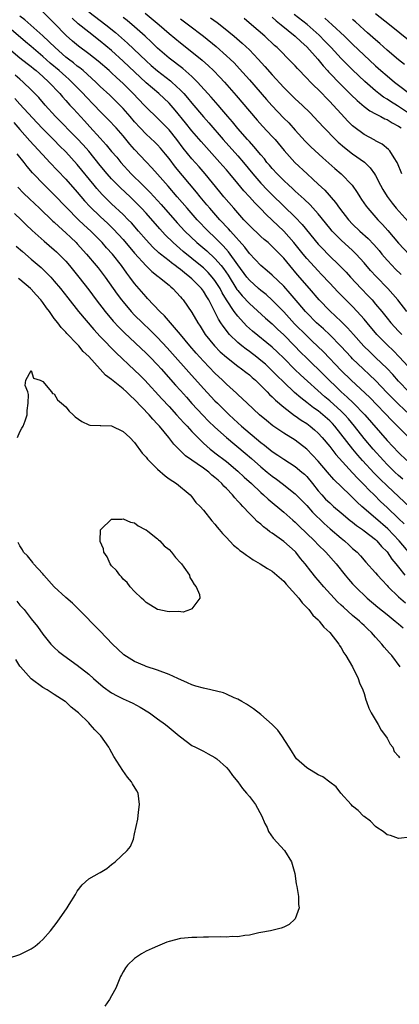
# Model space of a CAD drawing. Units: inches. Extents: x 2646000 to 2649000, y 1470527 to 1473000.
# Drawn here: x 2646873 to 2646939, y 1471050 to 1471222 of the extents above; entities that cross this region are included whole.
import ezdxf

# ---------------------------------------------------------------- set-up
doc = ezdxf.new("R2010")
doc.units = ezdxf.units.IN
doc.header["$MEASUREMENT"] = 0
doc.layers.add('LD26461470_2ft', color=202, linetype='Continuous')

msp = doc.modelspace()

# ---------------------------------------------------------------- linework, layer by layer
at = {"layer": 'LD26461470_2ft'}
for points, elevation in [([(2646942.82, 1471147), (2646937.9, 1471151.9), (2646933.98, 1471155.98), (2646930.77, 1471159), (2646929, 1471160.73), (2646925.93, 1471163.93), (2646923.9, 1471165.9), (2646923, 1471166.72), (2646920.87, 1471168.87), (2646919, 1471170.94), (2646917, 1471172.99), (2646915.93, 1471173.93), (2646915, 1471174.64), (2646914.58, 1471175), (2646913, 1471176.43), (2646912.54, 1471177), (2646911, 1471179.12), (2646909.39, 1471181.39), (2646908.44, 1471182.44), (2646907.86, 1471183), (2646907.44, 1471183.44), (2646907, 1471183.87), (2646905.8, 1471185), (2646903.92, 1471187), (2646902.15, 1471189), (2646900.42, 1471191), (2646898.85, 1471192.85), (2646897, 1471194.95), (2646896.02, 1471196.02), (2646895, 1471197.1), (2646893, 1471199.26), (2646892.18, 1471200.18), (2646891, 1471201.61), (2646889.76, 1471203), (2646888.43, 1471204.43), (2646887, 1471205.86), (2646885.93, 1471207), (2646884.48, 1471208.48), (2646884.01, 1471209), (2646882.05, 1471211), (2646881.51, 1471211.51), (2646881, 1471211.96), (2646879.87, 1471213), (2646878.31, 1471214.31), (2646877, 1471215.48), (2646875, 1471217.19), (2646874.01, 1471218.01), (2646868.61, 1471222.61)], 8984), ([(2646940.98, 1471153), (2646939, 1471154.82), (2646937, 1471156.82), (2646935, 1471158.94), (2646933.96, 1471159.96), (2646932.82, 1471161), (2646931, 1471162.73), (2646930.73, 1471163), (2646928.95, 1471164.95), (2646927, 1471166.95), (2646925.94, 1471167.94), (2646924.73, 1471169), (2646923, 1471170.74), (2646922.76, 1471171), (2646921.49, 1471172.51), (2646920.14, 1471174.14), (2646919, 1471175.4), (2646917, 1471177.35), (2646916.11, 1471178.11), (2646915, 1471179), (2646913, 1471181.1), (2646912.21, 1471182.21), (2646909.72, 1471185), (2646909.39, 1471185.39), (2646907.87, 1471187), (2646906.11, 1471189), (2646905.61, 1471189.61), (2646904.42, 1471191), (2646903.79, 1471191.79), (2646900.15, 1471196.15), (2646899, 1471197.66), (2646898.4, 1471198.4), (2646897.49, 1471199.49), (2646897, 1471200.03), (2646896.52, 1471200.52), (2646895, 1471201.93), (2646893.99, 1471203), (2646893, 1471204.07), (2646892.22, 1471205), (2646891, 1471206.4), (2646890.7, 1471206.7), (2646888.69, 1471208.69), (2646887, 1471210.25), (2646886.23, 1471211), (2646884.01, 1471213), (2646883.46, 1471213.46), (2646883, 1471213.8), (2646882.35, 1471214.35), (2646881.48, 1471215), (2646881, 1471215.37), (2646879.13, 1471217), (2646877, 1471219.06), (2646873.86, 1471221.86), (2646873, 1471222.48)], 8982), ([(2646940.81, 1471157), (2646939, 1471158.86), (2646937.98, 1471159.98), (2646937, 1471161.03), (2646935, 1471162.99), (2646933.97, 1471163.97), (2646932.96, 1471164.96), (2646931.13, 1471167), (2646930.13, 1471168.13), (2646929, 1471169.26), (2646927, 1471171.13), (2646925.19, 1471173), (2646923.49, 1471175), (2646921.4, 1471177.4), (2646920.04, 1471179), (2646919, 1471180.28), (2646918.31, 1471181), (2646917.65, 1471181.65), (2646917, 1471182.35), (2646916.28, 1471183), (2646915.57, 1471183.57), (2646915, 1471184.08), (2646913, 1471185.98), (2646912.53, 1471186.53), (2646912.05, 1471187), (2646911, 1471188.17), (2646910.27, 1471189), (2646908.58, 1471191), (2646907.87, 1471191.87), (2646905.31, 1471195), (2646904.24, 1471196.24), (2646903, 1471197.63), (2646901.49, 1471199.49), (2646900.37, 1471201), (2646899, 1471202.7), (2646897, 1471204.72), (2646895, 1471206.63), (2646894.66, 1471207), (2646892.73, 1471209), (2646891, 1471210.74), (2646889.82, 1471211.82), (2646889, 1471212.61), (2646888.57, 1471213), (2646886.66, 1471214.66), (2646885, 1471215.95), (2646883.24, 1471217.24), (2646882.15, 1471218.15), (2646881.1, 1471219.1), (2646879, 1471221.28), (2646877, 1471223.27)], 8980), ([(2646943, 1471158.91), (2646939.11, 1471163.11), (2646938.12, 1471164.12), (2646937, 1471165.19), (2646935.23, 1471167), (2646933.52, 1471169), (2646933, 1471169.63), (2646931.78, 1471171), (2646931, 1471171.84), (2646928.44, 1471174.44), (2646927, 1471175.94), (2646925.53, 1471177.53), (2646925, 1471178.06), (2646923, 1471180.24), (2646922.37, 1471181), (2646920.77, 1471183), (2646919.01, 1471185.01), (2646917, 1471186.92), (2646915.91, 1471187.91), (2646915, 1471188.89), (2646913.94, 1471189.94), (2646913.03, 1471191), (2646912.04, 1471192.04), (2646911, 1471193.33), (2646909.61, 1471195), (2646909, 1471195.71), (2646908.39, 1471196.39), (2646907.86, 1471197), (2646904.61, 1471200.61), (2646903, 1471202.5), (2646901.89, 1471203.89), (2646900.08, 1471206.08), (2646899, 1471207.32), (2646897.24, 1471209), (2646895, 1471210.89), (2646891, 1471214.66), (2646889, 1471216.48), (2646887, 1471218.14), (2646885, 1471219.68), (2646883.18, 1471221.18), (2646882.13, 1471222.13)], 8978), ([(2646885, 1471223.24), (2646888, 1471221), (2646889.67, 1471219.67), (2646891.79, 1471217.79), (2646895, 1471214.73), (2646895.91, 1471213.91), (2646897, 1471212.95), (2646899.23, 1471211.23), (2646899.49, 1471211), (2646901, 1471209.59), (2646901.57, 1471209), (2646902.24, 1471208.24), (2646903, 1471207.3), (2646905, 1471204.94), (2646905.91, 1471203.91), (2646908.42, 1471201), (2646911, 1471198.11), (2646911.95, 1471197), (2646913.59, 1471195), (2646915, 1471193.39), (2646916.17, 1471192.17), (2646917, 1471191.34), (2646921, 1471187.42), (2646922.19, 1471186.19), (2646925, 1471182.75), (2646925.84, 1471181.84), (2646926.67, 1471181), (2646928.86, 1471178.86), (2646929.85, 1471177.85), (2646930.61, 1471177), (2646932.48, 1471175), (2646933.72, 1471173.72), (2646934.38, 1471173), (2646935, 1471172.28), (2646936.06, 1471171), (2646937, 1471169.82), (2646937.67, 1471169), (2646939, 1471167.58), (2646939.56, 1471167)], 8976), ([(2646940.42, 1471171), (2646938.89, 1471173), (2646938.03, 1471174.03), (2646937.13, 1471175), (2646935.09, 1471177.09), (2646934.14, 1471178.14), (2646933, 1471179.48), (2646931.63, 1471181), (2646931, 1471181.61), (2646929, 1471183.42), (2646927.45, 1471185), (2646927, 1471185.53), (2646925, 1471188.01), (2646923.58, 1471189.58), (2646922.57, 1471190.57), (2646921.53, 1471191.53), (2646921, 1471191.99), (2646920.48, 1471192.48), (2646919.9, 1471193), (2646919, 1471193.84), (2646917.82, 1471195), (2646917, 1471195.9), (2646916.51, 1471196.51), (2646916.07, 1471197), (2646915.61, 1471197.61), (2646915, 1471198.32), (2646913.79, 1471199.79), (2646913, 1471200.61), (2646912.66, 1471201), (2646911, 1471202.92), (2646910.07, 1471204.07), (2646909.27, 1471205), (2646908.23, 1471206.23), (2646907.55, 1471207), (2646906.37, 1471208.37), (2646903.99, 1471211), (2646903, 1471211.96), (2646901.38, 1471213.38), (2646899, 1471215.18), (2646897, 1471216.94), (2646895.96, 1471217.96), (2646894.82, 1471219), (2646893, 1471220.62), (2646891.71, 1471221.71), (2646891, 1471222.24)], 8974), ([(2646894.87, 1471223), (2646897.26, 1471221), (2646899, 1471219.49), (2646901, 1471217.83), (2646903, 1471216.26), (2646904.8, 1471214.8), (2646905.86, 1471213.86), (2646906.75, 1471213), (2646907.86, 1471211.86), (2646908.65, 1471211), (2646910.68, 1471208.68), (2646913, 1471205.94), (2646914.36, 1471204.36), (2646915.31, 1471203.31), (2646917, 1471201.53), (2646917.48, 1471201), (2646919.08, 1471199.08), (2646920.95, 1471197), (2646923.05, 1471195), (2646924.07, 1471194.07), (2646925, 1471193.17), (2646926.13, 1471192.13), (2646928.01, 1471190.01), (2646928.69, 1471189), (2646930.26, 1471187), (2646931, 1471186.23), (2646932.28, 1471185), (2646933.71, 1471183.71), (2646934.67, 1471182.67), (2646935.6, 1471181.6), (2646936.07, 1471181), (2646937, 1471179.92), (2646937.86, 1471179), (2646938.43, 1471178.43), (2646939.45, 1471177.45)], 8972), ([(2646906.23, 1471222.23), (2646907.38, 1471221.38), (2646908.5, 1471220.5), (2646910.35, 1471219), (2646911.77, 1471217.77), (2646913, 1471216.6), (2646914.55, 1471215), (2646915.72, 1471213.72), (2646917, 1471212.25), (2646919, 1471210.04), (2646920.53, 1471208.53), (2646921, 1471208.08), (2646922.2, 1471207), (2646923.61, 1471205.61), (2646925, 1471204.13), (2646926.01, 1471203), (2646927.99, 1471201), (2646928.5, 1471200.5), (2646929.57, 1471199.57), (2646931, 1471198.46), (2646933.04, 1471197.04), (2646934.06, 1471196.06), (2646934.81, 1471195), (2646935, 1471194.68), (2646935.88, 1471193), (2646936.29, 1471192.29), (2646937.04, 1471191.04), (2646937.9, 1471189.9), (2646938.61, 1471189), (2646940.66, 1471186.66)], 8968), ([(2646917, 1471222.29), (2646917.66, 1471221.66), (2646918.55, 1471221), (2646921, 1471219), (2646922, 1471218), (2646923, 1471217.12), (2646924.93, 1471215), (2646925.85, 1471213.85), (2646926.63, 1471213), (2646926.8, 1471212.8), (2646929, 1471210.5), (2646930.76, 1471208.76), (2646931.77, 1471207.77), (2646933, 1471206.75), (2646933.98, 1471205.98), (2646935, 1471205.44), (2646935.9, 1471205), (2646936.61, 1471204.61), (2646937, 1471204.46), (2646937.88, 1471203.88), (2646939, 1471203.31), (2646939.43, 1471203)], 8964), ([(2646941.25, 1471205.25), (2646939, 1471206.76), (2646938.84, 1471206.84), (2646937.62, 1471207.62), (2646937, 1471208.04), (2646936.39, 1471208.39), (2646935.57, 1471209), (2646935, 1471209.45), (2646933.1, 1471211.1), (2646931, 1471213.12), (2646929, 1471215.13), (2646927.27, 1471217), (2646926.16, 1471218.16), (2646925.17, 1471219.17), (2646923.05, 1471221.05), (2646920.8, 1471222.8)], 8962), ([(2646926.14, 1471222.14), (2646927.45, 1471221), (2646929.58, 1471219), (2646931, 1471217.63), (2646935, 1471213.85), (2646935.93, 1471213), (2646937, 1471212.06), (2646938.29, 1471211), (2646939, 1471210.46), (2646940.93, 1471209)], 8960), ([(2646941, 1471218.06), (2646937.41, 1471221), (2646935, 1471222.89)], 8956), ([(2646901, 1471222.02), (2646902.41, 1471221), (2646905, 1471219), (2646907.19, 1471217.19), (2646909, 1471215.6), (2646909.65, 1471215), (2646910.33, 1471214.33), (2646911.31, 1471213.31), (2646913, 1471211.4), (2646915.97, 1471207.97), (2646916.91, 1471206.91), (2646919, 1471204.73), (2646919.87, 1471203.87), (2646921, 1471202.59), (2646922.72, 1471200.72), (2646923.72, 1471199.72), (2646925.79, 1471197.79), (2646927.9, 1471195.9), (2646929, 1471194.98), (2646930.93, 1471193), (2646931.77, 1471191.77), (2646932.23, 1471191), (2646932.54, 1471190.54), (2646933.36, 1471189.36), (2646933.63, 1471189), (2646935.4, 1471187), (2646936.19, 1471186.19), (2646937.12, 1471185.12), (2646939, 1471182.88), (2646942.84, 1471178.84)], 8970), ([(2646939.6, 1471195), (2646938.83, 1471196.83), (2646938.74, 1471197), (2646938.22, 1471197.78), (2646937.48, 1471199), (2646937.26, 1471199.26), (2646936.17, 1471200.17), (2646935, 1471200.77), (2646934.86, 1471200.86), (2646933, 1471201.85), (2646931.2, 1471203.2), (2646931, 1471203.38), (2646930.19, 1471204.19), (2646929, 1471205.44), (2646927.61, 1471207), (2646927, 1471207.64), (2646925, 1471209.69), (2646924.32, 1471210.32), (2646923.64, 1471211), (2646923, 1471211.7), (2646921.38, 1471213.38), (2646921, 1471213.81), (2646920.43, 1471214.43), (2646917.86, 1471217), (2646917.4, 1471217.4), (2646915.71, 1471219), (2646913.37, 1471221), (2646912.07, 1471222.07)], 8966), ([(2646940.06, 1471214.06), (2646939, 1471214.85), (2646937, 1471216.56), (2646935.74, 1471217.74), (2646935, 1471218.35), (2646933.61, 1471219.61), (2646933, 1471220.12), (2646931.49, 1471221.49), (2646931, 1471221.89)], 8958), ([(2646871, 1471216.92), (2646873, 1471215.25), (2646874.25, 1471214.25), (2646875, 1471213.69), (2646875.37, 1471213.37), (2646875.85, 1471213), (2646877, 1471211.99), (2646878.08, 1471211), (2646879.96, 1471209), (2646880.43, 1471208.43), (2646881, 1471207.81), (2646881.37, 1471207.37), (2646881.73, 1471207), (2646882.33, 1471206.33), (2646884.26, 1471204.26), (2646885.21, 1471203.21), (2646887, 1471201.2), (2646888.05, 1471200.05), (2646889, 1471198.9), (2646889.88, 1471197.88), (2646890.61, 1471197), (2646892.42, 1471195), (2646894.42, 1471193), (2646895.73, 1471191.73), (2646897.64, 1471189.64), (2646900.44, 1471186.44), (2646901.77, 1471185), (2646903.86, 1471183), (2646905.56, 1471181.56), (2646907, 1471180.25), (2646908.09, 1471179), (2646908.5, 1471178.5), (2646909.3, 1471177.3), (2646910.84, 1471174.84), (2646911, 1471174.63), (2646911.73, 1471173.73), (2646913, 1471172.36), (2646915.83, 1471169.83), (2646917, 1471168.83), (2646917.93, 1471167.93), (2646919, 1471166.95), (2646920.89, 1471165), (2646921.91, 1471163.91), (2646923, 1471162.84), (2646929, 1471157.01), (2646930.07, 1471156.07), (2646931.09, 1471155.09), (2646933.11, 1471153), (2646937, 1471148.51), (2646939, 1471146.4), (2646940.43, 1471145)], 8986), ([(2646939.74, 1471141.74), (2646939, 1471142.38), (2646938.33, 1471143), (2646937, 1471144.32), (2646936.35, 1471145), (2646934.55, 1471147), (2646933, 1471148.85), (2646931.32, 1471151), (2646930.27, 1471152.27), (2646929.63, 1471153), (2646929, 1471153.62), (2646927, 1471155.41), (2646926.13, 1471156.13), (2646921.92, 1471159.92), (2646920.9, 1471160.9), (2646919, 1471162.84), (2646917.91, 1471163.91), (2646917, 1471164.77), (2646913.56, 1471167.56), (2646912.5, 1471168.5), (2646911, 1471170.15), (2646910.37, 1471171), (2646909.03, 1471173.03), (2646908.27, 1471174.27), (2646907.89, 1471175), (2646907.55, 1471175.55), (2646907, 1471176.39), (2646906.53, 1471177), (2646905.81, 1471177.81), (2646905, 1471178.58), (2646904.51, 1471179), (2646901.46, 1471181.46), (2646899.71, 1471183), (2646898.35, 1471184.35), (2646897.39, 1471185.39), (2646895, 1471188.12), (2646894.21, 1471189), (2646893, 1471190.25), (2646892.21, 1471191), (2646890.54, 1471192.54), (2646889, 1471194.1), (2646888.2, 1471195), (2646887, 1471196.45), (2646885, 1471198.93), (2646884.04, 1471200.04), (2646883, 1471201.16), (2646879.22, 1471205), (2646877.41, 1471207), (2646876.29, 1471208.29), (2646875.61, 1471209), (2646875, 1471209.62), (2646873.59, 1471211), (2646873, 1471211.5), (2646872.21, 1471212.21)], 8988), ([(2646941, 1471136.8), (2646937, 1471140.57), (2646935.77, 1471141.77), (2646934.78, 1471142.78), (2646932.73, 1471145), (2646931.92, 1471145.92), (2646931.01, 1471147), (2646927.9, 1471151), (2646927.47, 1471151.47), (2646927, 1471151.95), (2646925.81, 1471153), (2646925, 1471153.65), (2646924.2, 1471154.2), (2646923, 1471155.15), (2646921.96, 1471155.96), (2646920.89, 1471156.89), (2646919, 1471158.66), (2646917.81, 1471159.81), (2646917, 1471160.64), (2646915.79, 1471161.79), (2646915, 1471162.46), (2646914.32, 1471163), (2646913, 1471164.01), (2646912.42, 1471164.42), (2646911.7, 1471165), (2646911, 1471165.59), (2646909.54, 1471167), (2646909.28, 1471167.28), (2646909, 1471167.65), (2646908.41, 1471168.41), (2646908.05, 1471169), (2646907.63, 1471169.63), (2646907, 1471170.95), (2646905.93, 1471173), (2646905.57, 1471173.57), (2646905, 1471174.54), (2646904.65, 1471175), (2646903, 1471176.67), (2646902.64, 1471177), (2646901.71, 1471177.71), (2646901, 1471178.3), (2646900.58, 1471178.58), (2646900.08, 1471179), (2646899.45, 1471179.45), (2646899, 1471179.82), (2646897.51, 1471181), (2646897.23, 1471181.23), (2646896.2, 1471182.2), (2646895, 1471183.48), (2646893.67, 1471185), (2646892.44, 1471186.44), (2646891.9, 1471187), (2646891, 1471187.93), (2646889, 1471189.77), (2646888.37, 1471190.37), (2646887.37, 1471191.37), (2646886.43, 1471192.43), (2646885.95, 1471193), (2646883, 1471196.61), (2646881, 1471198.83), (2646879.91, 1471199.91), (2646879, 1471200.85), (2646877, 1471202.86), (2646875.96, 1471203.96), (2646873, 1471207.12), (2646872.14, 1471208.14)], 8990), ([(2646871.94, 1471203.94), (2646873, 1471202.71), (2646874.73, 1471200.73), (2646877.62, 1471197.62), (2646878.22, 1471197), (2646879.56, 1471195.56), (2646881, 1471194.05), (2646883, 1471191.8), (2646884.29, 1471190.29), (2646885.25, 1471189.25), (2646887, 1471187.55), (2646888.33, 1471186.33), (2646889.35, 1471185.35), (2646891, 1471183.54), (2646893, 1471181.16), (2646895, 1471178.93), (2646895.98, 1471177.98), (2646897.12, 1471177.12), (2646897.29, 1471177), (2646898.2, 1471176.2), (2646899, 1471175.58), (2646899.29, 1471175.29), (2646899.66, 1471175), (2646901, 1471173.53), (2646901.24, 1471173.24), (2646901.46, 1471173), (2646903, 1471170.8), (2646904.03, 1471169), (2646904.43, 1471168.43), (2646905.32, 1471167), (2646906.91, 1471165), (2646907.94, 1471163.94), (2646909.01, 1471163.01), (2646911, 1471161.47), (2646911.65, 1471161), (2646912.39, 1471160.39), (2646913, 1471159.92), (2646913.48, 1471159.48), (2646914.05, 1471159), (2646915, 1471158.1), (2646916.1, 1471157), (2646916.53, 1471156.53), (2646917, 1471156.12), (2646917.54, 1471155.54), (2646919, 1471154.3), (2646920.88, 1471152.88), (2646921, 1471152.81), (2646922.04, 1471152.04), (2646923, 1471151.45), (2646923.6, 1471151), (2646924.36, 1471150.36), (2646925, 1471149.76), (2646925.69, 1471149), (2646927, 1471147.44), (2646928.08, 1471146.08), (2646931, 1471142.88), (2646931.88, 1471141.88), (2646933, 1471140.78), (2646933.86, 1471139.86), (2646934.76, 1471139), (2646935.88, 1471137.88), (2646937, 1471136.83), (2646939, 1471134.87), (2646939.96, 1471133.96)], 8992), ([(2646941, 1471128.74), (2646939.08, 1471131), (2646937.11, 1471133.11), (2646935, 1471134.97), (2646932.62, 1471137), (2646931.76, 1471137.76), (2646931, 1471138.54), (2646930.49, 1471139), (2646927.71, 1471141.71), (2646926.64, 1471143), (2646925, 1471144.92), (2646923, 1471146.97), (2646921, 1471148.54), (2646919, 1471149.8), (2646917.08, 1471151.08), (2646915.98, 1471151.98), (2646914.76, 1471153), (2646912.6, 1471155), (2646911.79, 1471155.79), (2646911, 1471156.49), (2646910.75, 1471156.75), (2646909, 1471158.33), (2646908.31, 1471159), (2646907, 1471160.23), (2646905, 1471162.33), (2646903.74, 1471163.74), (2646902.65, 1471165), (2646900.99, 1471166.99), (2646898.23, 1471170.23), (2646897.42, 1471171), (2646895.27, 1471173.27), (2646895, 1471173.53), (2646893, 1471175.85), (2646892.16, 1471177), (2646891.66, 1471177.66), (2646890.72, 1471179), (2646889.15, 1471181), (2646888.12, 1471182.12), (2646887.35, 1471183), (2646885.36, 1471185), (2646884.13, 1471186.13), (2646883.25, 1471187), (2646879, 1471191.32), (2646877.27, 1471193), (2646875.2, 1471195.2), (2646874.28, 1471196.28), (2646873.75, 1471197), (2646872.51, 1471198.51)], 8994), ([(2646872.67, 1471192.67), (2646873.65, 1471191.65), (2646874.66, 1471190.66), (2646876.43, 1471189), (2646878.77, 1471186.77), (2646879, 1471186.57), (2646879.79, 1471185.79), (2646881, 1471184.71), (2646881.87, 1471183.87), (2646882.81, 1471183), (2646883, 1471182.8), (2646884.64, 1471181), (2646886.33, 1471179), (2646886.63, 1471178.63), (2646887.88, 1471177), (2646889.99, 1471173.99), (2646890.73, 1471173), (2646891, 1471172.65), (2646892.4, 1471171), (2646893, 1471170.36), (2646894.36, 1471169), (2646895.71, 1471167.71), (2646897, 1471166.45), (2646898.68, 1471164.68), (2646899.63, 1471163.63), (2646902.43, 1471160.43), (2646905, 1471157.56), (2646907, 1471155.44), (2646907.44, 1471155), (2646909.46, 1471153), (2646911, 1471151.58), (2646911.64, 1471151), (2646915, 1471148.16), (2646915.66, 1471147.66), (2646917, 1471146.57), (2646917.96, 1471145.96), (2646919, 1471145.25), (2646921, 1471143.97), (2646922.16, 1471143), (2646922.61, 1471142.61), (2646923, 1471142.21), (2646923.98, 1471141), (2646925, 1471139.71), (2646925.61, 1471139), (2646926.29, 1471138.29), (2646927, 1471137.61), (2646927.69, 1471137), (2646929, 1471135.88), (2646930.57, 1471134.57), (2646931, 1471134.24), (2646931.69, 1471133.69), (2646932.7, 1471133), (2646933, 1471132.77), (2646933.97, 1471131.97), (2646935, 1471131.22), (2646935.24, 1471131), (2646936.03, 1471130.03), (2646937, 1471129.07), (2646937.83, 1471127.83), (2646938.53, 1471127), (2646939, 1471126.38), (2646940.11, 1471125)], 8996), ([(2646872.09, 1471188.09), (2646873.23, 1471187), (2646874.11, 1471186.11), (2646875.13, 1471185.13), (2646877.23, 1471183.23), (2646879, 1471181.72), (2646879.37, 1471181.37), (2646879.77, 1471181), (2646881, 1471179.74), (2646881.65, 1471179), (2646883.28, 1471177), (2646885, 1471174.78), (2646886.33, 1471173), (2646887.85, 1471171), (2646889.28, 1471169.28), (2646890.25, 1471168.25), (2646891.26, 1471167.26), (2646895, 1471163.73), (2646895.74, 1471163), (2646897, 1471161.71), (2646897.64, 1471161), (2646900.14, 1471158.14), (2646901, 1471157.19), (2646902.03, 1471156.03), (2646903, 1471154.96), (2646904.91, 1471152.91), (2646905.89, 1471151.89), (2646907, 1471150.82), (2646909, 1471149), (2646912.28, 1471146.28), (2646913.36, 1471145.36), (2646915, 1471143.91), (2646916.11, 1471143), (2646917, 1471142.25), (2646917.73, 1471141.73), (2646918.72, 1471141), (2646921, 1471139.22), (2646923, 1471137.14), (2646924.01, 1471136.01), (2646926.05, 1471134.05), (2646927.11, 1471133.11), (2646929, 1471131.49), (2646929.61, 1471131), (2646930.33, 1471130.33), (2646931, 1471129.68), (2646931.76, 1471129), (2646932.36, 1471128.36), (2646933.3, 1471127.3), (2646935, 1471125.42), (2646935.34, 1471125), (2646936.12, 1471124.12), (2646937, 1471123.2), (2646937.18, 1471123), (2646939, 1471121.22), (2646940.19, 1471120.19)], 8998), ([(2646872.37, 1471182.37), (2646873.44, 1471181.44), (2646875, 1471180.13), (2646876.69, 1471178.69), (2646877, 1471178.4), (2646878.39, 1471177), (2646879, 1471176.31), (2646880.07, 1471175), (2646881.35, 1471173.35), (2646883.23, 1471171), (2646885.87, 1471167.87), (2646887, 1471166.65), (2646889.8, 1471163.8), (2646893, 1471160.79), (2646893.91, 1471159.91), (2646894.8, 1471159), (2646897.74, 1471155.74), (2646899, 1471154.42), (2646900.32, 1471153), (2646901.59, 1471151.59), (2646902.16, 1471151), (2646903, 1471150.07), (2646904.03, 1471149), (2646905, 1471148.06), (2646906.19, 1471147), (2646906.64, 1471146.64), (2646907, 1471146.37), (2646909, 1471144.82), (2646911, 1471143.16), (2646912.12, 1471142.12), (2646913.35, 1471141), (2646915, 1471139.42), (2646915.48, 1471139), (2646916.25, 1471138.25), (2646919, 1471136), (2646920.6, 1471134.6), (2646921, 1471134.27), (2646921.63, 1471133.63), (2646924.36, 1471131), (2646925, 1471130.33), (2646926.35, 1471129), (2646928.1, 1471127), (2646929.72, 1471125), (2646930.3, 1471124.3), (2646931, 1471123.52), (2646931.49, 1471123), (2646933.56, 1471121), (2646935.41, 1471119.41), (2646937, 1471118.13), (2646938.44, 1471117), (2646938.73, 1471116.73), (2646939, 1471116.52), (2646939.82, 1471115.82)], 9000), ([(2646939.26, 1471109), (2646937.84, 1471111), (2646937.42, 1471111.42), (2646936.47, 1471112.47), (2646936.08, 1471113), (2646935, 1471114.18), (2646934.31, 1471115), (2646933.62, 1471115.62), (2646933, 1471116.22), (2646932.59, 1471116.59), (2646932.17, 1471117), (2646931, 1471117.98), (2646929.41, 1471119.41), (2646929, 1471119.81), (2646928.38, 1471120.38), (2646925.98, 1471123), (2646925, 1471124.16), (2646924.6, 1471124.6), (2646923.69, 1471125.7), (2646922.71, 1471127), (2646921.94, 1471127.94), (2646921.12, 1471129), (2646921, 1471129.13), (2646920, 1471130), (2646919, 1471130.9), (2646917, 1471132.31), (2646916.57, 1471132.57), (2646916.08, 1471133), (2646915.45, 1471133.45), (2646915, 1471133.88), (2646914.37, 1471134.37), (2646913.78, 1471135), (2646913, 1471135.76), (2646911.87, 1471137), (2646911.43, 1471137.43), (2646911, 1471137.94), (2646910.48, 1471138.48), (2646910.08, 1471139), (2646909, 1471140.12), (2646908.55, 1471140.55), (2646908.18, 1471141), (2646907.55, 1471141.55), (2646907, 1471142.07), (2646906.48, 1471142.48), (2646905.92, 1471143), (2646905, 1471143.68), (2646901.85, 1471145.85), (2646900.68, 1471147), (2646899.85, 1471147.85), (2646898.97, 1471149), (2646897.32, 1471151), (2646897, 1471151.35), (2646896.19, 1471152.19), (2646895.52, 1471153), (2646893, 1471155.66), (2646892.27, 1471156.27), (2646891.56, 1471157), (2646891, 1471157.51), (2646889, 1471159.11), (2646887.91, 1471159.91), (2646887, 1471160.96), (2646885, 1471163.13), (2646884.02, 1471164.02), (2646883.26, 1471165), (2646883, 1471165.28), (2646881.17, 1471167.17), (2646881, 1471167.39), (2646880.18, 1471168.18), (2646879.62, 1471169), (2646879, 1471169.8), (2646878.15, 1471171), (2646877.64, 1471171.64), (2646877, 1471172.59), (2646876.68, 1471173), (2646875.87, 1471173.87), (2646875, 1471174.87), (2646874.86, 1471175), (2646873, 1471176.6), (2646872.75, 1471176.75)], 9002), ([(2646872.59, 1471149), (2646873, 1471150.02), (2646873.35, 1471150.65), (2646873.59, 1471151), (2646873.91, 1471151.91), (2646874.27, 1471153), (2646874.28, 1471153.72), (2646874.45, 1471155), (2646874.52, 1471156.52), (2646874.38, 1471157), (2646873.91, 1471158.09), (2646874.02, 1471159), (2646875, 1471160.7), (2646875.37, 1471159.37), (2646876.55, 1471159), (2646877, 1471158.77), (2646878.5, 1471157), (2646878.68, 1471156.68), (2646879, 1471156.61), (2646879.57, 1471155.57), (2646880.28, 1471155), (2646881, 1471154.37), (2646881.6, 1471153.6), (2646882.3, 1471153), (2646882.64, 1471152.64), (2646883.79, 1471151.79), (2646885, 1471151.23), (2646885.18, 1471151.18), (2646887, 1471151.12), (2646887.09, 1471151.09), (2646889, 1471151.06), (2646891, 1471150.09), (2646892.15, 1471149), (2646893, 1471148.16), (2646894.31, 1471146.31), (2646895, 1471145.61), (2646895.23, 1471145.23), (2646897, 1471143.47), (2646898.31, 1471142.31), (2646899, 1471141.83), (2646900.32, 1471141), (2646902.68, 1471139), (2646903, 1471138.65), (2646903.7, 1471137.7), (2646904.41, 1471137), (2646905, 1471136.32), (2646906.48, 1471134.48), (2646907, 1471133.92), (2646907.38, 1471133.38), (2646907.73, 1471133), (2646908.29, 1471132.29), (2646909, 1471131.57), (2646910.23, 1471130.23), (2646911, 1471129.65), (2646911.33, 1471129.33), (2646911.81, 1471129), (2646912.48, 1471128.48), (2646913, 1471128.16), (2646913.68, 1471127.68), (2646914.9, 1471127), (2646916.18, 1471126.18), (2646917, 1471125.7), (2646919, 1471123.95), (2646919.42, 1471123.42), (2646921.6, 1471121), (2646922.19, 1471120.19), (2646923, 1471119.39), (2646923.36, 1471119), (2646924.06, 1471118.06), (2646925, 1471117.2), (2646925.09, 1471117.09), (2646925.19, 1471117), (2646925.97, 1471115.97), (2646927.03, 1471115), (2646928.6, 1471113), (2646928.73, 1471112.73), (2646929, 1471112.35), (2646929.48, 1471111.48), (2646929.83, 1471111), (2646930.99, 1471109.01), (2646931.97, 1471107), (2646932.22, 1471106.22), (2646932.77, 1471105), (2646933, 1471104.36), (2646933.3, 1471103.3), (2646933.43, 1471103), (2646933.82, 1471101.82), (2646934.25, 1471101), (2646935.43, 1471099), (2646935.98, 1471097.98), (2646936.74, 1471097), (2646937, 1471096.61), (2646937.56, 1471095.56), (2646937.99, 1471095), (2646938.26, 1471094.26), (2646939, 1471093.46), (2646939.16, 1471093.16)], 9004), ([(2646941, 1471079.32), (2646939, 1471079.08), (2646937.6, 1471079.6), (2646937, 1471079.75), (2646936.33, 1471080.33), (2646935.21, 1471081), (2646935, 1471081.16), (2646934.13, 1471082.13), (2646933, 1471082.9), (2646932.89, 1471083), (2646931.99, 1471083.99), (2646931, 1471084.75), (2646930.75, 1471085), (2646928.96, 1471087), (2646928.11, 1471088.11), (2646927, 1471088.91), (2646925.83, 1471089.83), (2646925, 1471090.19), (2646923, 1471091.42), (2646921.24, 1471093), (2646921, 1471093.31), (2646920.36, 1471094.36), (2646919.92, 1471095), (2646918.65, 1471097), (2646917.96, 1471097.96), (2646917, 1471099), (2646915, 1471100.72), (2646913.73, 1471101.73), (2646913, 1471102.16), (2646912.52, 1471102.52), (2646911.71, 1471103), (2646911, 1471103.4), (2646910.36, 1471103.64), (2646909, 1471104.26), (2646908.47, 1471104.47), (2646906.27, 1471105), (2646905, 1471105.28), (2646903.68, 1471105.68), (2646903, 1471105.91), (2646902.23, 1471106.23), (2646900.54, 1471107), (2646899, 1471107.68), (2646897, 1471108.42), (2646895, 1471109.11), (2646894.79, 1471109.21), (2646893, 1471109.93), (2646891.1, 1471111.1), (2646890.08, 1471112.08), (2646889.15, 1471113), (2646887, 1471115.23), (2646883.16, 1471119.15), (2646883, 1471119.29), (2646882.15, 1471120.14), (2646881, 1471121.09), (2646878.97, 1471123), (2646877.19, 1471125), (2646877, 1471125.26), (2646875.38, 1471127), (2646875.25, 1471127.25), (2646874.36, 1471128.36), (2646873.66, 1471129), (2646873.45, 1471129.45), (2646873, 1471130.1), (2646872.7, 1471130.7)], 9004), ([(2646872.45, 1471120.45), (2646873, 1471119.81), (2646873.4, 1471119.4), (2646873.74, 1471119), (2646875, 1471117.37), (2646876.05, 1471116.05), (2646877, 1471114.74), (2646878.41, 1471113), (2646879, 1471112.4), (2646879.73, 1471111.73), (2646880.67, 1471111), (2646883, 1471109.33), (2646885, 1471107.76), (2646885.85, 1471107), (2646887.55, 1471105.55), (2646889, 1471104.52), (2646889.97, 1471103.97), (2646891, 1471103.46), (2646892.04, 1471103), (2646892.68, 1471102.68), (2646893.98, 1471101.98), (2646895.61, 1471101), (2646897, 1471099.97), (2646898.38, 1471099), (2646899, 1471098.45), (2646900.78, 1471097), (2646901, 1471096.8), (2646903, 1471095.33), (2646903.59, 1471095), (2646905, 1471094.3), (2646905.85, 1471093.85), (2646907, 1471093.21), (2646907.31, 1471093), (2646909, 1471091.47), (2646909.41, 1471091), (2646910.08, 1471090.08), (2646911, 1471088.96), (2646911.81, 1471087.81), (2646912.53, 1471087), (2646913, 1471086.44), (2646914.06, 1471085), (2646915.17, 1471083), (2646915.7, 1471081.7), (2646916.08, 1471081), (2646916.34, 1471080.34), (2646917.16, 1471079.16), (2646919.11, 1471077), (2646920.36, 1471075), (2646920.93, 1471073), (2646921.17, 1471071.17), (2646921.28, 1471070.72), (2646921.54, 1471069), (2646921.56, 1471067.56), (2646921.66, 1471067), (2646921, 1471065.08), (2646920.95, 1471065), (2646919.93, 1471064.07), (2646919, 1471063.62), (2646918.55, 1471063.45), (2646916.67, 1471063), (2646915, 1471062.7), (2646914.66, 1471062.66), (2646913, 1471062.23), (2646912.2, 1471062.2), (2646911, 1471061.92), (2646910, 1471062), (2646909, 1471061.9), (2646907.93, 1471061.93), (2646905.87, 1471061.87), (2646905, 1471061.88), (2646903.82, 1471061.82), (2646903, 1471061.84), (2646901.69, 1471061.69), (2646901, 1471061.65), (2646899, 1471061.14), (2646898.62, 1471061), (2646897, 1471060.33), (2646896.09, 1471059.91), (2646895, 1471059.44), (2646894.2, 1471059), (2646893, 1471058.18), (2646891.76, 1471057), (2646891.44, 1471056.56), (2646891, 1471055.85), (2646890.69, 1471055.31), (2646890.52, 1471055), (2646889.74, 1471053), (2646889, 1471051.65), (2646888.61, 1471051), (2646887.83, 1471049.83)], 9002), ([(2646871, 1471058.21), (2646873, 1471058.89), (2646875, 1471059.85), (2646875.66, 1471060.34), (2646876.48, 1471061), (2646877, 1471061.47), (2646878.35, 1471063), (2646879.49, 1471064.51), (2646881.23, 1471067), (2646881.57, 1471067.57), (2646882.69, 1471069.31), (2646883, 1471069.88), (2646883.88, 1471071), (2646885, 1471072.04), (2646886.91, 1471073.09), (2646887, 1471073.16), (2646888.14, 1471073.86), (2646889, 1471074.53), (2646889.63, 1471075), (2646891.71, 1471077), (2646892.28, 1471077.72), (2646892.78, 1471079), (2646893, 1471079.88), (2646893.55, 1471082.45), (2646893.68, 1471083.68), (2646893.86, 1471085), (2646893.62, 1471087), (2646893.38, 1471087.38), (2646892.65, 1471088.65), (2646892.47, 1471089), (2646891.78, 1471089.78), (2646890.97, 1471090.97), (2646889.4, 1471093.4), (2646888.66, 1471094.66), (2646888.49, 1471095), (2646887.14, 1471097), (2646886.06, 1471098.06), (2646885.27, 1471099), (2646885, 1471099.24), (2646883.2, 1471101), (2646883, 1471101.18), (2646881.97, 1471101.97), (2646881, 1471102.9), (2646880.88, 1471103), (2646879, 1471104.19), (2646877.78, 1471105), (2646877, 1471105.45), (2646875, 1471106.93), (2646873.12, 1471109), (2646873, 1471109.16), (2646872.31, 1471110.31)], 9000)]:
    msp.add_lwpolyline(points, dxfattribs=dict(at, elevation=elevation))
at = {"layer": 'LD26461470_2ft', "elevation": 9006}
msp.add_lwpolyline([(2646897.03, 1471119.03), (2646897, 1471119.03), (2646895, 1471120.24), (2646894.63, 1471120.63), (2646894.19, 1471121), (2646893, 1471122.16), (2646892.23, 1471123), (2646891.73, 1471123.73), (2646891, 1471124.34), (2646890.72, 1471124.72), (2646890.41, 1471125), (2646889.85, 1471125.85), (2646889, 1471126.62), (2646888.73, 1471127), (2646888.23, 1471128.22), (2646887.66, 1471129), (2646887.6, 1471129.6), (2646887, 1471130.91), (2646886.97, 1471131), (2646887.07, 1471132.93), (2646887.11, 1471133), (2646889, 1471134.76), (2646890.77, 1471134.77), (2646891, 1471134.83), (2646892.27, 1471134.27), (2646893, 1471134.14), (2646893.62, 1471133.63), (2646894.85, 1471133), (2646894.93, 1471132.93), (2646895, 1471132.92), (2646895.32, 1471132.68), (2646897, 1471131.35), (2646897.17, 1471131.17), (2646897.37, 1471131), (2646898.14, 1471130.14), (2646899, 1471129.48), (2646899.45, 1471129), (2646900.11, 1471128.11), (2646901, 1471127.18), (2646901.15, 1471127), (2646901.57, 1471126.43), (2646902.55, 1471125), (2646902.63, 1471124.63), (2646903, 1471124.08), (2646903.36, 1471123.36), (2646903.74, 1471123), (2646904.33, 1471121.67), (2646904.34, 1471121), (2646903, 1471119.12), (2646902.76, 1471119), (2646901.45, 1471118.55), (2646900.67, 1471118.68), (2646899, 1471118.59), (2646898.68, 1471118.68)], close=True, dxfattribs=at)

doc.saveas('drawing.dxf')
